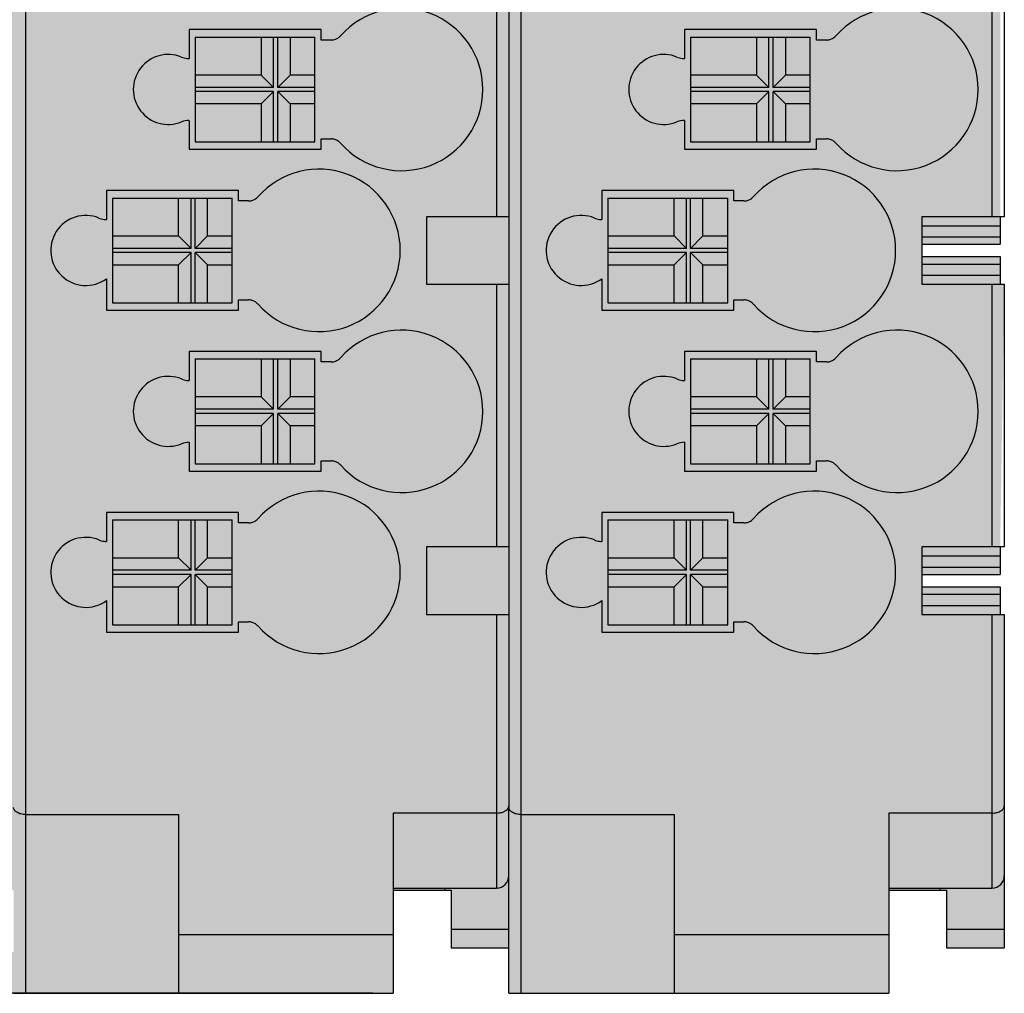
# Model space of a CAD drawing. Units: millimetres. Extents: x -925 to -643, y -98 to 176.
# Drawn here: x -839 to -815, y 12 to 36 of the extents above; entities that cross this region are included whole.
import ezdxf

# ---------------------------------------------------------------- set-up
doc = ezdxf.new("R2010")
doc.units = ezdxf.units.MM
doc.header["$LTSCALE"] = 23.1
doc.header["$PDMODE"] = 3
doc.header["$PDSIZE"] = 1
doc.layers.get('0').update_dxf_attribs({"linetype": 'CONTINUOUS'})
doc.layers.get('Defpoints').update_dxf_attribs({"linetype": 'CONTINUOUS'})
doc.layers.add('0 @ 1', color=7, linetype='CONTINUOUS')
doc.styles.get("Standard").update_dxf_attribs({"font": 'isocpeur.ttf'})
doc.dimstyles.new('Кревис', dxfattribs={"dimtxt": 4, "dimasz": 2, "dimexe": 1, "dimexo": 0.5, "dimgap": 1, "dimtad": 1, "dimdec": 0, "dimrnd": 1, "dimdsep": 46, "dimtxsty": 'Standard', "dimcen": 0.09, "dimadec": 0, "dimazin": 0, "dimtfac": 1, "dimtdec": 0, "dimtofl": 0, "dimtmove": 0, "dimatfit": 3, "dimfxl": 0, "dimtolj": 1, "dimarcsym": 0})

# ---------------------------------------------------------------- blocks, each defined once
blk = doc.blocks.new('MD9289 спереди')
h = blk.add_hatch(color=250)
h.dxf.hatch_style = 1
h.paths.add_polyline_path([(37.6, -15.315), (37.5, -15.315), (37.5, -14.827), (35.6, -14.827), (35.6, -14.168), (37.5, -14.168), (37.5, -13.68), (37.6, -13.68), (37.6, -11.615), (37.5, -11.615), (37.5, -11.127), (35.6, -11.127), (35.6, -10.468), (37.5, -10.468), (37.5, -9.789), (37.6, -2.597), (36.2, -2.597), (36.2, -3.997), (34.4, -3.997), (34.4, -1.497), (32.25, -1.497), (32.25, -0.047), (27.95, -0.047), (27.95, -1.497), (27.2, -1.497), (24, -1.497), (20.25, -1.497), (20.25, -0.047), (15.95, -0.047), (15.95, -1.497), (15.2, -1.497), (13.6, -1.497), (3.55, -1.497), (3.55, 0), (-3.55, 0), (-3.55, -0.494), (-3.532, -0.494), (-3.55, -1.497), (-10.8, -1.497), (-22.45, -1.497), (-22.45, 0), (-29.55, 0), (-29.55, -0.494), (-29.532, -0.494), (-29.55, -1.497), (-36.8, -1.497), (-38.4, -1.497), (-38.4, -108.997), (-29.55, -108.997), (-29.55, -110.497), (-22.45, -110.497), (-22.45, -108.997), (-3.55, -108.997), (-3.55, -110.497), (3.55, -110.497), (3.55, -108.997), (13.6, -108.997), (13.6, -110.497), (12.1, -110.497), (12.077, -109.197), (11.1, -109.197), (11.1, -111.197, 0.414214), (11.4, -111.497), (13.6, -111.497), (22.8, -111.497), (22.8, -108.997), (24.2, -108.997), (24.2, -110.397), (25.6, -110.397), (25.6, -111.497), (34.8, -111.497), (34.8, -108.997), (36.2, -108.997), (36.2, -110.397), (37.6, -110.397), (37.6, -102.315), (37.5, -102.315), (37.5, -101.827), (35.6, -101.827), (35.6, -101.168), (37.5, -101.168), (37.5, -100.68), (37.6, -94.315), (37.5, -94.315), (37.5, -93.827), (35.6, -93.827), (35.6, -93.168), (37.5, -93.168), (37.5, -92.68)])
h.paths.add_polyline_path([(16, -37.627), (18.9, -37.627), (18.9, -40.167), (16, -40.167)], flags=16)
h.paths.add_polyline_path([(18, -33.727), (20.9, -33.727), (20.9, -36.267), (18, -36.267)], flags=16)
h.paths.add_polyline_path([(18, -41.527), (20.9, -41.527), (20.9, -44.067), (18, -44.067)], flags=16)
h.paths.add_polyline_path([(16, -45.427), (18.9, -45.427), (18.9, -47.967), (16, -47.967)], flags=16)
h.paths.add_polyline_path([(18, -49.327), (20.9, -49.327), (20.9, -51.867), (18, -51.867)], flags=16)
h.paths.add_polyline_path([(16, -53.227), (18.9, -53.227), (18.9, -55.767), (16, -55.767)], flags=16)
h.paths.add_polyline_path([(28, -37.627), (30.9, -37.627), (30.9, -40.167), (28, -40.167)], flags=16)
h.paths.add_polyline_path([(-4.65, -66.867), (8.85, -66.867), (8.85, -83.067), (-4.65, -83.067)], flags=16)
h.paths.add_polyline_path([(18, -57.127), (20.9, -57.127), (20.9, -59.667), (18, -59.667)], flags=16)
h.paths.add_polyline_path([(-17.15, -66.867), (-17.15, -83.067), (-30.65, -83.067), (-30.65, -66.867)], flags=16)
h.paths.add_polyline_path([(30, -33.727), (32.9, -33.727), (32.9, -36.267), (30, -36.267)], flags=16)
h.paths.add_polyline_path([(0.25, -68.167), (3.25, -68.167), (3.25, -68.667), (5.05, -68.667), (5.05, -71.267), (6.45, -71.267), (6.45, -72.967), (7.514, -72.967), (7.514, -76.967), (6.45, -76.967), (6.45, -78.667), (5.05, -78.667), (5.05, -81.267), (3.25, -81.267), (3.25, -81.767), (0.25, -81.767), (0.25, -81.267), (-2.55, -81.267), (-2.55, -68.667), (0.25, -68.667)], flags=0)
h.paths.add_polyline_path([(28, -45.427), (30.9, -45.427), (30.9, -47.967), (28, -47.967)], flags=16)
h.paths.add_polyline_path([(16, -61.027), (18.9, -61.027), (18.9, -63.567), (16, -63.567)], flags=16)
h.paths.add_polyline_path([(30, -41.527), (32.9, -41.527), (32.9, -44.067), (30, -44.067)], flags=16)
h.paths.add_polyline_path([(-20.95, -68.667), (-20.95, -71.267), (-19.55, -71.267), (-19.55, -72.967), (-18.486, -72.967), (-18.486, -76.967), (-19.55, -76.967), (-19.55, -78.667), (-20.95, -78.667), (-20.95, -81.267), (-22.75, -81.267), (-22.75, -81.767), (-25.75, -81.767), (-25.75, -81.267), (-28.55, -81.267), (-28.55, -68.667), (-25.75, -68.667), (-25.75, -68.167), (-22.75, -68.167), (-22.75, -68.667)], flags=0)
h.paths.add_polyline_path([(30, -49.327), (32.9, -49.327), (32.9, -51.867), (30, -51.867)], flags=16)
h.paths.add_polyline_path([(28, -53.227), (30.9, -53.227), (30.9, -55.767), (28, -55.767)], flags=16)
h.paths.add_polyline_path([(18, -64.927), (20.9, -64.927), (20.9, -67.467), (18, -67.467)], flags=16)
h.paths.add_polyline_path([(16, -68.827), (18.9, -68.827), (18.9, -71.367), (16, -71.367)], flags=16)
h.paths.add_polyline_path([(30, -57.127), (32.9, -57.127), (32.9, -59.667), (30, -59.667)], flags=16)
h.paths.add_polyline_path([(28, -61.027), (30.9, -61.027), (30.9, -63.567), (28, -63.567)], flags=16)
h.paths.add_polyline_path([(18, -72.727), (20.9, -72.727), (20.9, -75.267), (18, -75.267)], flags=16)
h.paths.add_polyline_path([(30, -64.927), (32.9, -64.927), (32.9, -67.467), (30, -67.467)], flags=16)
h.paths.add_polyline_path([(16, -76.627), (18.9, -76.627), (18.9, -79.167), (16, -79.167)], flags=16)
h.paths.add_polyline_path([(28, -68.827), (30.9, -68.827), (30.9, -71.367), (28, -71.367)], flags=16)
h.paths.add_polyline_path([(18, -80.527), (20.9, -80.527), (20.9, -83.067), (18, -83.067)], flags=16)
h.paths.add_polyline_path([(-4.65, -86.867), (8.85, -86.867), (8.85, -103.067), (-4.65, -103.067)], flags=16)
h.paths.add_polyline_path([(30, -72.727), (32.9, -72.727), (32.9, -75.267), (30, -75.267)], flags=16)
h.paths.add_polyline_path([(-17.15, -86.867), (-17.15, -103.067), (-30.65, -103.067), (-30.65, -86.867)], flags=16)
h.paths.add_polyline_path([(0.25, -88.167), (3.25, -88.167), (3.25, -88.667), (5.05, -88.667), (5.05, -91.267), (6.45, -91.267), (6.45, -92.967), (7.514, -92.967), (7.514, -96.967), (6.45, -96.967), (6.45, -98.667), (5.05, -98.667), (5.05, -101.267), (3.25, -101.267), (3.25, -101.767), (0.25, -101.767), (0.25, -101.267), (-2.55, -101.267), (-2.55, -88.667), (0.25, -88.667)], flags=0)
h.paths.add_polyline_path([(28, -76.627), (30.9, -76.627), (30.9, -79.167), (28, -79.167)], flags=16)
h.paths.add_polyline_path([(16, -84.427), (18.9, -84.427), (18.9, -86.967), (16, -86.967)], flags=16)
h.paths.add_polyline_path([(-22.75, -88.167), (-22.75, -88.667), (-20.95, -88.667), (-20.95, -91.267), (-19.55, -91.267), (-19.55, -92.967), (-18.486, -92.967), (-18.486, -96.967), (-19.55, -96.967), (-19.55, -98.667), (-20.95, -98.667), (-20.95, -101.267), (-22.75, -101.267), (-22.75, -101.767), (-25.75, -101.767), (-25.75, -101.267), (-28.55, -101.267), (-28.55, -88.667), (-25.75, -88.667), (-25.75, -88.167)], flags=0)
h.paths.add_polyline_path([(30, -80.527), (32.9, -80.527), (32.9, -83.067), (30, -83.067)], flags=16)
h.paths.add_polyline_path([(18, -88.327), (20.9, -88.327), (20.9, -90.867), (18, -90.867)], flags=16)
h.paths.add_polyline_path([(28, -84.427), (30.9, -84.427), (30.9, -86.967), (28, -86.967)], flags=16)
h.paths.add_polyline_path([(16, -92.227), (18.9, -92.227), (18.9, -94.767), (16, -94.767)], flags=16)
h.paths.add_polyline_path([(30, -88.327), (32.9, -88.327), (32.9, -90.867), (30, -90.867)], flags=16)
h.paths.add_polyline_path([(18, -96.127), (20.9, -96.127), (20.9, -98.667), (18, -98.667)], flags=16)
h.paths.add_polyline_path([(28, -92.227), (30.9, -92.227), (30.9, -94.767), (28, -94.767)], flags=16)
h.paths.add_polyline_path([(16, -100.027), (18.9, -100.027), (18.9, -102.567), (16, -102.567)], flags=16)
h.paths.add_polyline_path([(30, -96.127), (32.9, -96.127), (32.9, -98.667), (30, -98.667)], flags=16)
h.paths.add_polyline_path([(28, -100.027), (30.9, -100.027), (30.9, -102.567), (28, -102.567)], flags=16)
h = blk.add_hatch(color=254)
h.dxf.hatch_style = 1
h.paths.add_polyline_path([(20.9, -33.727), (18, -33.727), (18, -36.267), (20.9, -36.267)])
h.paths.add_polyline_path([(18.9, -37.627), (16, -37.627), (16, -40.167), (18.9, -40.167)])
h.paths.add_polyline_path([(20.9, -41.527), (18, -41.527), (18, -44.067), (20.9, -44.067)])
h.paths.add_polyline_path([(18.9, -45.427), (16, -45.427), (16, -47.967), (18.9, -47.967)])
h.paths.add_polyline_path([(20.9, -49.327), (18, -49.327), (18, -51.867), (20.9, -51.867)])
h.paths.add_polyline_path([(18.9, -53.227), (16, -53.227), (16, -55.767), (18.9, -55.767)])
h.paths.add_polyline_path([(20.9, -57.127), (18, -57.127), (18, -59.667), (20.9, -59.667)])
h.paths.add_polyline_path([(18.9, -61.027), (16, -61.027), (16, -63.567), (18.9, -63.567)])
h.paths.add_polyline_path([(20.9, -64.927), (18, -64.927), (18, -67.467), (20.9, -67.467)])
h.paths.add_polyline_path([(18.9, -68.827), (16, -68.827), (16, -71.367), (18.9, -71.367)])
h.paths.add_polyline_path([(20.9, -72.727), (18, -72.727), (18, -75.267), (20.9, -75.267)])
h.paths.add_polyline_path([(18.9, -76.627), (16, -76.627), (16, -79.167), (18.9, -79.167)])
h.paths.add_polyline_path([(20.9, -80.527), (18, -80.527), (18, -83.067), (20.9, -83.067)])
h.paths.add_polyline_path([(18.9, -84.427), (16, -84.427), (16, -86.967), (18.9, -86.967)])
h.paths.add_polyline_path([(20.9, -88.327), (18, -88.327), (18, -90.867), (20.9, -90.867)])
h.paths.add_polyline_path([(18.9, -92.227), (16, -92.227), (16, -94.767), (18.9, -94.767)])
h.paths.add_polyline_path([(20.9, -96.127), (18, -96.127), (18, -98.667), (20.9, -98.667)])
h.paths.add_polyline_path([(18.9, -100.027), (16, -100.027), (16, -102.567), (18.9, -102.567)])
h = blk.add_hatch(color=254)
h.dxf.hatch_style = 1
h.paths.add_polyline_path([(32.9, -33.727), (30, -33.727), (30, -36.267), (32.9, -36.267)])
h.paths.add_polyline_path([(30.9, -37.627), (28, -37.627), (28, -40.167), (30.9, -40.167)])
h.paths.add_polyline_path([(32.9, -41.527), (30, -41.527), (30, -44.067), (32.9, -44.067)])
h.paths.add_polyline_path([(30.9, -45.427), (28, -45.427), (28, -47.967), (30.9, -47.967)])
h.paths.add_polyline_path([(32.9, -49.327), (30, -49.327), (30, -51.867), (32.9, -51.867)])
h.paths.add_polyline_path([(30.9, -53.227), (28, -53.227), (28, -55.767), (30.9, -55.767)])
h.paths.add_polyline_path([(32.9, -57.127), (30, -57.127), (30, -59.667), (32.9, -59.667)])
h.paths.add_polyline_path([(30.9, -61.027), (28, -61.027), (28, -63.567), (30.9, -63.567)])
h.paths.add_polyline_path([(32.9, -64.927), (30, -64.927), (30, -67.467), (32.9, -67.467)])
h.paths.add_polyline_path([(30.9, -68.827), (28, -68.827), (28, -71.367), (30.9, -71.367)])
h.paths.add_polyline_path([(32.9, -72.727), (30, -72.727), (30, -75.267), (32.9, -75.267)])
h.paths.add_polyline_path([(30.9, -76.627), (28, -76.627), (28, -79.167), (30.9, -79.167)])
h.paths.add_polyline_path([(32.9, -80.527), (30, -80.527), (30, -83.067), (32.9, -83.067)])
h.paths.add_polyline_path([(30.9, -84.427), (28, -84.427), (28, -86.967), (30.9, -86.967)])
h.paths.add_polyline_path([(32.9, -88.327), (30, -88.327), (30, -90.867), (32.9, -90.867)])
h.paths.add_polyline_path([(30.9, -92.227), (28, -92.227), (28, -94.767), (30.9, -94.767)])
h.paths.add_polyline_path([(32.9, -96.127), (30, -96.127), (30, -98.667), (32.9, -98.667)])
h.paths.add_polyline_path([(30.9, -100.027), (28, -100.027), (28, -102.567), (30.9, -102.567)])
h = blk.add_hatch(color=31)
h.dxf.hatch_style = 1
h.paths.add_polyline_path([(37.5, -93.168), (35.6, -93.168), (35.6, -93.347), (37.5, -93.347)])
h.paths.add_polyline_path([(37.5, -93.647), (35.6, -93.647), (35.6, -93.827), (37.5, -93.827)])
h.paths.add_polyline_path([(37.5, -101.168), (35.6, -101.168), (35.6, -101.347), (37.5, -101.347)])
h.paths.add_polyline_path([(37.5, -101.647), (35.6, -101.647), (35.6, -101.827), (37.5, -101.827)])
at = {"linetype": 'Continuous'}
for p, q in [((37.6, -15.315), (37.6, -92.68)), ((13.9, -111.497), (13.9, -29.823)), ((25.3, -29.823), (25.3, -92.68)), ((25.6, -29.848), (25.6, -106.994)), ((25.9, -111.497), (25.9, -29.823)), ((37.3, -29.823), (37.3, -92.68)), ((17.851, -88.148), (17.851, -88.849)), ((21.049, -88.148), (17.851, -88.148)), ((21.049, -88.399), (21.049, -88.148)), ((29.851, -88.148), (29.851, -88.849)), ((33.049, -88.148), (29.851, -88.148)), ((33.049, -88.399), (33.049, -88.148)), ((18, -88.327), (18, -90.867)), ((18, -88.327), (20.9, -88.327)), ((19.6, -88.327), (19.6, -89.247)), ((19.9, -89.547), (19.9, -88.327)), ((20, -89.547), (20, -88.327)), ((20.3, -88.327), (20.3, -89.247)), ((20.9, -90.867), (20.9, -88.327)), ((21.292, -88.399), (21.049, -88.399)), ((30, -88.327), (30, -90.867)), ((30, -88.327), (32.9, -88.327)), ((31.6, -88.327), (31.6, -89.247)), ((31.9, -89.547), (31.9, -88.327)), ((32, -89.547), (32, -88.327)), ((32.3, -88.327), (32.3, -89.247)), ((32.9, -90.867), (32.9, -88.327)), ((33.292, -88.399), (33.049, -88.399)), ((19.6, -89.247), (18, -89.247)), ((19.9, -89.547), (19.6, -89.247)), ((20, -89.547), (20.3, -89.247)), ((20.9, -89.247), (20.3, -89.247)), ((31.6, -89.247), (30, -89.247)), ((31.9, -89.547), (31.6, -89.247)), ((32, -89.547), (32.3, -89.247)), ((32.9, -89.247), (32.3, -89.247)), ((19.9, -89.547), (18, -89.547)), ((19.9, -89.647), (18, -89.647)), ((19.6, -89.947), (19.9, -89.647)), ((19.9, -90.867), (19.9, -89.647)), ((20.9, -89.547), (20, -89.547)), ((20.3, -89.947), (20, -89.647)), ((20, -90.867), (20, -89.647)), ((20.9, -89.647), (20, -89.647)), ((31.9, -89.547), (30, -89.547)), ((31.9, -89.647), (30, -89.647)), ((31.6, -89.947), (31.9, -89.647)), ((31.9, -90.867), (31.9, -89.647)), ((32.9, -89.547), (32, -89.547)), ((32.3, -89.947), (32, -89.647)), ((32, -90.867), (32, -89.647)), ((32.9, -89.647), (32, -89.647)), ((19.6, -89.947), (18, -89.947)), ((19.6, -89.947), (19.6, -90.867)), ((20.3, -89.947), (20.3, -90.867)), ((20.9, -89.947), (20.3, -89.947)), ((31.6, -89.947), (30, -89.947)), ((31.6, -89.947), (31.6, -90.867)), ((32.9, -89.947), (32.3, -89.947)), ((32.3, -89.947), (32.3, -90.867)), ((17.851, -90.346), (17.851, -91.047)), ((29.851, -90.346), (29.851, -91.047)), ((18, -90.867), (20.9, -90.867)), ((21.049, -91.047), (21.049, -90.796)), ((21.049, -90.796), (21.292, -90.796)), ((30, -90.867), (32.9, -90.867)), ((33.049, -90.796), (33.292, -90.796)), ((33.049, -91.047), (33.049, -90.796)), ((17.851, -91.047), (21.049, -91.047)), ((29.851, -91.047), (33.049, -91.047)), ((15.85, -92.048), (15.85, -92.749)), ((19.049, -92.048), (15.85, -92.048)), ((19.049, -92.299), (19.049, -92.048)), ((27.85, -92.048), (27.85, -92.749)), ((31.049, -92.048), (27.85, -92.048)), ((31.049, -92.299), (31.049, -92.048)), ((16, -92.227), (16, -94.767)), ((16, -92.227), (18.9, -92.227)), ((17.6, -93.147), (17.6, -92.227)), ((17.9, -93.447), (17.9, -92.227)), ((18, -93.447), (18, -92.227)), ((18.3, -93.147), (18.3, -92.227)), ((18.9, -94.767), (18.9, -92.227)), ((19.292, -92.299), (19.049, -92.299)), ((28, -92.227), (28, -94.767)), ((28, -92.227), (30.9, -92.227)), ((29.6, -93.147), (29.6, -92.227)), ((29.9, -93.447), (29.9, -92.227)), ((30, -93.447), (30, -92.227)), ((30.3, -93.147), (30.3, -92.227)), ((30.9, -94.767), (30.9, -92.227)), ((31.292, -92.299), (31.049, -92.299)), ((23.6, -92.68), (23.6, -94.315)), ((25.6, -92.68), (23.6, -92.68)), ((35.6, -92.68), (35.6, -94.315)), ((37.6, -92.68), (35.6, -92.68)), ((37.5, -92.68), (37.5, -93.347)), ((35.6, -92.898), (37.5, -92.898)), ((16, -93.147), (17.6, -93.147)), ((17.9, -93.447), (17.6, -93.147)), ((18, -93.447), (18.3, -93.147)), ((18.3, -93.147), (18.9, -93.147)), ((28, -93.147), (29.6, -93.147)), ((29.9, -93.447), (29.6, -93.147)), ((30, -93.447), (30.3, -93.147)), ((30.3, -93.147), (30.9, -93.147)), ((35.6, -93.168), (37.5, -93.168)), ((17.9, -93.447), (16, -93.447)), ((18.9, -93.447), (18, -93.447)), ((29.9, -93.447), (28, -93.447)), ((30.9, -93.447), (30, -93.447)), ((35.6, -93.347), (37.5, -93.347)), ((17.9, -93.547), (16, -93.547)), ((17.6, -93.847), (17.9, -93.547)), ((17.9, -94.767), (17.9, -93.547)), ((18.3, -93.847), (18, -93.547)), ((18, -94.767), (18, -93.547)), ((18.9, -93.547), (18, -93.547)), ((29.9, -93.547), (28, -93.547)), ((29.6, -93.847), (29.9, -93.547)), ((29.9, -94.767), (29.9, -93.547)), ((30.3, -93.847), (30, -93.547)), ((30, -94.767), (30, -93.547)), ((30.9, -93.547), (30, -93.547)), ((35.6, -93.647), (37.5, -93.647)), ((37.5, -93.647), (37.5, -94.315)), ((16, -93.847), (17.6, -93.847)), ((17.6, -94.767), (17.6, -93.847)), ((18.3, -94.767), (18.3, -93.847)), ((18.3, -93.847), (18.9, -93.847)), ((28, -93.847), (29.6, -93.847)), ((29.6, -94.767), (29.6, -93.847)), ((30.3, -94.767), (30.3, -93.847)), ((30.3, -93.847), (30.9, -93.847)), ((35.6, -93.827), (37.5, -93.827)), ((15.85, -94.182), (15.85, -94.947)), ((27.85, -94.182), (27.85, -94.947)), ((35.6, -94.097), (37.5, -94.097)), ((23.6, -94.315), (25.6, -94.315)), ((25.3, -94.315), (25.3, -100.68)), ((35.6, -94.315), (37.6, -94.315)), ((37.3, -94.315), (37.3, -100.68)), ((37.6, -94.315), (37.6, -100.68)), ((16, -94.767), (18.9, -94.767)), ((19.049, -94.947), (19.049, -94.696)), ((19.049, -94.696), (19.292, -94.696)), ((28, -94.767), (30.9, -94.767)), ((31.049, -94.947), (31.049, -94.696)), ((31.049, -94.696), (31.292, -94.696)), ((15.85, -94.947), (19.049, -94.947)), ((27.85, -94.947), (31.049, -94.947)), ((17.851, -95.948), (17.851, -96.649)), ((21.049, -95.948), (17.851, -95.948)), ((21.049, -96.199), (21.049, -95.948)), ((29.851, -95.948), (29.851, -96.649)), ((33.049, -95.948), (29.851, -95.948)), ((33.049, -96.199), (33.049, -95.948)), ((18, -96.127), (18, -98.667)), ((18, -96.127), (20.9, -96.127)), ((19.6, -96.127), (19.6, -97.047)), ((19.9, -97.347), (19.9, -96.127)), ((20, -97.347), (20, -96.127)), ((20.3, -96.127), (20.3, -97.047)), ((20.9, -98.667), (20.9, -96.127)), ((21.292, -96.199), (21.049, -96.199)), ((30, -96.127), (30, -98.667)), ((30, -96.127), (32.9, -96.127)), ((31.6, -96.127), (31.6, -97.047)), ((31.9, -97.347), (31.9, -96.127)), ((32, -97.347), (32, -96.127)), ((32.3, -96.127), (32.3, -97.047)), ((32.9, -98.667), (32.9, -96.127)), ((33.292, -96.199), (33.049, -96.199)), ((19.6, -97.047), (18, -97.047)), ((19.9, -97.347), (19.6, -97.047)), ((20, -97.347), (20.3, -97.047)), ((20.9, -97.047), (20.3, -97.047)), ((31.6, -97.047), (30, -97.047)), ((31.9, -97.347), (31.6, -97.047)), ((32, -97.347), (32.3, -97.047)), ((32.9, -97.047), (32.3, -97.047)), ((19.9, -97.347), (18, -97.347)), ((19.9, -97.447), (18, -97.447)), ((19.6, -97.747), (19.9, -97.447)), ((19.9, -98.667), (19.9, -97.447)), ((20.9, -97.347), (20, -97.347)), ((20.3, -97.747), (20, -97.447)), ((20, -98.667), (20, -97.447)), ((20.9, -97.447), (20, -97.447)), ((31.9, -97.347), (30, -97.347)), ((31.9, -97.447), (30, -97.447)), ((31.6, -97.747), (31.9, -97.447)), ((31.9, -98.667), (31.9, -97.447)), ((32.9, -97.347), (32, -97.347)), ((32.3, -97.747), (32, -97.447)), ((32, -98.667), (32, -97.447)), ((32.9, -97.447), (32, -97.447)), ((19.6, -97.747), (18, -97.747)), ((19.6, -97.747), (19.6, -98.667)), ((20.3, -97.747), (20.3, -98.667)), ((20.9, -97.747), (20.3, -97.747)), ((31.6, -97.747), (30, -97.747)), ((31.6, -97.747), (31.6, -98.667)), ((32.3, -97.747), (32.3, -98.667)), ((32.9, -97.747), (32.3, -97.747)), ((17.851, -98.146), (17.851, -98.847)), ((29.851, -98.146), (29.851, -98.847)), ((18, -98.667), (20.9, -98.667)), ((21.049, -98.847), (21.049, -98.596)), ((21.049, -98.596), (21.292, -98.596)), ((30, -98.667), (32.9, -98.667)), ((33.049, -98.847), (33.049, -98.596)), ((33.049, -98.596), (33.292, -98.596)), ((17.851, -98.847), (21.049, -98.847)), ((29.851, -98.847), (33.049, -98.847)), ((15.85, -99.848), (15.85, -100.549)), ((19.049, -99.848), (15.85, -99.848)), ((19.049, -100.099), (19.049, -99.848)), ((27.85, -99.848), (27.85, -100.549)), ((31.049, -99.848), (27.85, -99.848)), ((31.049, -100.099), (31.049, -99.848)), ((16, -100.027), (16, -102.567)), ((16, -100.027), (18.9, -100.027)), ((17.6, -100.947), (17.6, -100.027)), ((17.9, -101.247), (17.9, -100.027)), ((18, -101.247), (18, -100.027)), ((18.3, -100.947), (18.3, -100.027)), ((18.9, -102.567), (18.9, -100.027)), ((19.292, -100.099), (19.049, -100.099)), ((28, -100.027), (28, -102.567)), ((28, -100.027), (30.9, -100.027)), ((29.6, -100.947), (29.6, -100.027)), ((29.9, -101.247), (29.9, -100.027)), ((30, -101.247), (30, -100.027)), ((30.3, -100.947), (30.3, -100.027)), ((30.9, -102.567), (30.9, -100.027)), ((31.292, -100.099), (31.049, -100.099)), ((23.6, -100.68), (23.6, -102.315)), ((25.6, -100.68), (23.6, -100.68)), ((35.6, -100.68), (35.6, -102.315)), ((37.6, -100.68), (35.6, -100.68)), ((37.5, -100.68), (37.5, -101.347)), ((16, -100.947), (17.6, -100.947)), ((17.9, -101.247), (17.6, -100.947)), ((18, -101.247), (18.3, -100.947)), ((18.3, -100.947), (18.9, -100.947)), ((28, -100.947), (29.6, -100.947)), ((29.9, -101.247), (29.6, -100.947)), ((30, -101.247), (30.3, -100.947)), ((30.3, -100.947), (30.9, -100.947)), ((35.6, -100.898), (37.5, -100.898)), ((17.9, -101.247), (16, -101.247)), ((17.9, -101.347), (16, -101.347)), ((17.6, -101.647), (17.9, -101.347)), ((17.9, -102.567), (17.9, -101.347)), ((18.9, -101.247), (18, -101.247)), ((18, -102.567), (18, -101.347)), ((18.3, -101.647), (18, -101.347)), ((18.9, -101.347), (18, -101.347)), ((29.9, -101.247), (28, -101.247)), ((29.9, -101.347), (28, -101.347)), ((29.6, -101.647), (29.9, -101.347)), ((29.9, -102.567), (29.9, -101.347)), ((30.9, -101.247), (30, -101.247)), ((30.3, -101.647), (30, -101.347)), ((30, -102.567), (30, -101.347)), ((30.9, -101.347), (30, -101.347)), ((35.6, -101.168), (37.5, -101.168)), ((35.6, -101.347), (37.5, -101.347)), ((16, -101.647), (17.6, -101.647)), ((17.6, -102.567), (17.6, -101.647)), ((18.3, -102.567), (18.3, -101.647)), ((18.3, -101.647), (18.9, -101.647)), ((28, -101.647), (29.6, -101.647)), ((29.6, -102.567), (29.6, -101.647)), ((30.3, -102.567), (30.3, -101.647)), ((30.3, -101.647), (30.9, -101.647)), ((35.6, -101.647), (37.5, -101.647)), ((35.6, -101.827), (37.5, -101.827)), ((37.5, -101.647), (37.5, -102.315)), ((15.85, -101.982), (15.85, -102.747)), ((27.85, -101.982), (27.85, -102.747)), ((23.6, -102.315), (25.6, -102.315)), ((25.3, -102.315), (25.3, -108.947)), ((35.6, -102.097), (37.5, -102.097)), ((35.6, -102.315), (37.6, -102.315)), ((37.3, -102.315), (37.3, -108.947)), ((37.6, -102.315), (37.6, -110.397)), ((19.049, -102.747), (19.049, -102.496)), ((19.049, -102.496), (19.292, -102.496)), ((31.049, -102.747), (31.049, -102.496)), ((31.049, -102.496), (31.292, -102.496)), ((15.85, -102.747), (19.049, -102.747)), ((16, -102.567), (18.9, -102.567)), ((27.85, -102.747), (31.049, -102.747)), ((28, -102.567), (30.9, -102.567)), ((25.6, -111.497), (25.6, -106.994)), ((13.9, -107.167), (17.6, -107.167)), ((17.6, -107.167), (17.6, -111.497)), ((22.8, -107.129), (22.8, -111.497)), ((25.3, -107.129), (22.8, -107.129)), ((25.9, -107.167), (29.6, -107.167)), ((29.6, -107.167), (29.6, -111.497)), ((34.8, -107.129), (34.8, -111.497)), ((37.3, -107.129), (34.8, -107.129)), ((22.8, -108.947), (25.3, -108.947)), ((24.04, -108.947), (24.04, -108.997)), ((34.8, -108.947), (37.3, -108.947)), ((36.04, -108.947), (36.04, -108.997)), ((22.8, -108.997), (24.2, -108.997)), ((24.2, -108.997), (24.2, -110.397)), ((34.8, -108.997), (36.2, -108.997)), ((36.2, -108.997), (36.2, -110.397)), ((24.2, -109.942), (25.6, -109.942)), ((36.2, -109.942), (37.6, -109.942)), ((22.8, -110.081), (17.6, -110.081)), ((34.8, -110.081), (29.6, -110.081)), ((24.2, -110.397), (25.6, -110.397)), ((36.2, -110.397), (37.6, -110.397)), ((13.6, -111.497), (22.8, -111.497)), ((25.6, -111.497), (34.8, -111.497))]:
    blk.add_line(p, q, dxfattribs=at)
for centre, radius, start, end in [((23, -89.597), 1.968, 221.5581, 138.4424), ((35, -89.597), 1.968, 221.5581, 138.4424), ((17.35, -89.597), 0.848, 67.808, 292.192), ((29.35, -89.597), 0.848, 67.808, 292.192), ((17.86, -90.847), 0.502, 91.0731, 112.192), ((29.86, -90.847), 0.502, 91.0731, 112.192), ((21, -93.497), 1.968, 221.5576, 138.4419), ((33, -93.497), 1.968, 221.5576, 138.4419), ((15.35, -93.497), 0.848, 67.8102, 306.1566), ((27.35, -93.497), 0.848, 67.8102, 306.1566), ((23, -97.397), 1.968, 221.5581, 138.4424), ((35, -97.397), 1.968, 221.5581, 138.4424), ((17.35, -97.397), 0.848, 67.808, 292.192), ((29.35, -97.397), 0.848, 67.808, 292.192), ((17.86, -98.647), 0.502, 91.0731, 112.192), ((29.86, -98.647), 0.502, 91.0731, 112.192), ((21, -101.297), 1.968, 221.5576, 138.4419), ((33, -101.297), 1.968, 221.5576, 138.4419), ((15.35, -101.297), 0.848, 67.8102, 306.1566), ((27.35, -101.297), 0.848, 67.8102, 306.1566), ((25.3, -108.647), 0.3, 270, 0), ((37.3, -108.647), 0.3, 270, 0)]:
    blk.add_arc(centre, radius, start, end, dxfattribs=at)
for points, knots in [([(21.292, -88.399), (21.32, -88.399), (21.377, -88.391), (21.459, -88.355), (21.506, -88.315), (21.527, -88.292)], [0, 0, 0, 0, 0.315785, 0.637608, 1, 1, 1, 1]), ([(33.292, -88.399), (33.32, -88.399), (33.377, -88.391), (33.459, -88.355), (33.506, -88.315), (33.527, -88.292)], [0, 0, 0, 0, 0.315785, 0.637608, 1, 1, 1, 1]), ([(17.67, -88.812), (17.69, -88.82), (17.731, -88.834), (17.792, -88.846), (17.832, -88.849), (17.851, -88.849)], [0, 0, 0, 0, 0.350787, 0.700103, 1, 1, 1, 1]), ([(29.67, -88.812), (29.69, -88.82), (29.731, -88.834), (29.792, -88.846), (29.832, -88.849), (29.851, -88.849)], [0, 0, 0, 0, 0.350787, 0.700103, 1, 1, 1, 1]), ([(21.527, -90.903), (21.508, -90.882), (21.464, -90.843), (21.383, -90.805), (21.323, -90.796), (21.292, -90.796)], [0, 0, 0, 0, 0.324783, 0.650345, 1, 1, 1, 1]), ([(33.527, -90.903), (33.508, -90.882), (33.464, -90.843), (33.383, -90.805), (33.323, -90.796), (33.292, -90.796)], [0, 0, 0, 0, 0.324783, 0.650345, 1, 1, 1, 1]), ([(19.292, -92.299), (19.32, -92.299), (19.377, -92.291), (19.459, -92.255), (19.506, -92.215), (19.527, -92.192)], [0, 0, 0, 0, 0.315785, 0.637608, 1, 1, 1, 1]), ([(31.292, -92.299), (31.32, -92.299), (31.377, -92.291), (31.459, -92.255), (31.506, -92.215), (31.527, -92.192)], [0, 0, 0, 0, 0.315785, 0.637608, 1, 1, 1, 1]), ([(15.67, -92.712), (15.69, -92.72), (15.731, -92.734), (15.792, -92.746), (15.832, -92.749), (15.85, -92.749)], [0, 0, 0, 0, 0.350787, 0.700103, 1, 1, 1, 1]), ([(27.67, -92.712), (27.69, -92.72), (27.731, -92.734), (27.792, -92.746), (27.832, -92.749), (27.85, -92.749)], [0, 0, 0, 0, 0.350787, 0.700103, 1, 1, 1, 1]), ([(19.527, -94.803), (19.508, -94.782), (19.464, -94.743), (19.383, -94.705), (19.323, -94.696), (19.292, -94.696)], [0, 0, 0, 0, 0.324783, 0.650345, 1, 1, 1, 1]), ([(31.527, -94.803), (31.508, -94.782), (31.464, -94.743), (31.383, -94.705), (31.323, -94.696), (31.292, -94.696)], [0, 0, 0, 0, 0.324783, 0.650345, 1, 1, 1, 1]), ([(21.292, -96.199), (21.32, -96.199), (21.377, -96.191), (21.459, -96.155), (21.506, -96.115), (21.527, -96.092)], [0, 0, 0, 0, 0.315785, 0.637608, 1, 1, 1, 1]), ([(33.292, -96.199), (33.32, -96.199), (33.377, -96.191), (33.459, -96.155), (33.506, -96.115), (33.527, -96.092)], [0, 0, 0, 0, 0.315785, 0.637608, 1, 1, 1, 1]), ([(17.67, -96.612), (17.69, -96.62), (17.731, -96.634), (17.792, -96.646), (17.832, -96.649), (17.851, -96.649)], [0, 0, 0, 0, 0.350787, 0.700103, 1, 1, 1, 1]), ([(29.67, -96.612), (29.69, -96.62), (29.731, -96.634), (29.792, -96.646), (29.832, -96.649), (29.851, -96.649)], [0, 0, 0, 0, 0.350787, 0.700103, 1, 1, 1, 1]), ([(21.527, -98.703), (21.508, -98.682), (21.464, -98.643), (21.383, -98.605), (21.323, -98.596), (21.292, -98.596)], [0, 0, 0, 0, 0.324783, 0.650345, 1, 1, 1, 1]), ([(33.527, -98.703), (33.508, -98.682), (33.464, -98.643), (33.383, -98.605), (33.323, -98.596), (33.292, -98.596)], [0, 0, 0, 0, 0.324783, 0.650345, 1, 1, 1, 1]), ([(19.292, -100.099), (19.32, -100.099), (19.377, -100.091), (19.459, -100.055), (19.506, -100.015), (19.527, -99.992)], [0, 0, 0, 0, 0.315785, 0.637608, 1, 1, 1, 1]), ([(31.292, -100.099), (31.32, -100.099), (31.377, -100.091), (31.459, -100.055), (31.506, -100.015), (31.527, -99.992)], [0, 0, 0, 0, 0.315785, 0.637608, 1, 1, 1, 1]), ([(15.67, -100.512), (15.69, -100.52), (15.731, -100.534), (15.792, -100.546), (15.832, -100.549), (15.85, -100.549)], [0, 0, 0, 0, 0.350787, 0.700103, 1, 1, 1, 1]), ([(27.67, -100.512), (27.69, -100.52), (27.731, -100.534), (27.792, -100.546), (27.832, -100.549), (27.85, -100.549)], [0, 0, 0, 0, 0.350787, 0.700103, 1, 1, 1, 1]), ([(19.527, -102.603), (19.508, -102.582), (19.464, -102.543), (19.383, -102.505), (19.323, -102.496), (19.292, -102.496)], [0, 0, 0, 0, 0.324783, 0.650345, 1, 1, 1, 1]), ([(31.527, -102.603), (31.508, -102.582), (31.464, -102.543), (31.383, -102.505), (31.323, -102.496), (31.292, -102.496)], [0, 0, 0, 0, 0.324783, 0.650345, 1, 1, 1, 1]), ([(13.9, -107.167), (13.859, -107.167), (13.782, -107.158), (13.685, -107.12), (13.618, -107.065), (13.6, -107.016), (13.6, -106.994)], [0, 0, 0, 0, 0.328105, 0.608246, 0.82607, 1, 1, 1, 1]), ([(25.3, -107.129), (25.336, -107.129), (25.404, -107.122), (25.511, -107.088), (25.579, -107.034), (25.594, -106.99)], [0, 0, 0, 0, 0.31662, 0.596855, 1, 1, 1, 1]), ([(25.9, -107.167), (25.859, -107.167), (25.782, -107.158), (25.685, -107.12), (25.618, -107.065), (25.6, -107.016), (25.6, -106.994)], [0, 0, 0, 0, 0.328105, 0.608246, 0.82607, 1, 1, 1, 1]), ([(37.3, -107.129), (37.341, -107.129), (37.418, -107.12), (37.515, -107.083), (37.582, -107.028), (37.6, -106.979), (37.6, -106.957)], [0, 0, 0, 0, 0.328105, 0.608246, 0.82607, 1, 1, 1, 1])]:
    blk.add_open_spline(points, degree=3, knots=knots, dxfattribs=at)
blk.add_open_spline([(25.594, -106.99), (25.598, -106.98), (25.6, -106.968), (25.6, -106.957)], degree=3, dxfattribs=at)
blk = doc.blocks.new('*D73')
at = {"color": 0, "lineweight": -2}
for p, q in [((-891.882, 122.414), (-918.389, 122.414)), ((-917.389, 120.414), (-917.389, 14.414)), ((-830.682, 12.414), (-918.389, 12.414))]:
    blk.add_line(p, q, dxfattribs=at)
at = {"color": 0}
for points in [[(-917.722, 120.414), (-917.055, 120.414), (-917.389, 122.414)], [(-917.722, 14.414), (-917.055, 14.414), (-917.389, 12.414)]]:
    blk.add_solid(points, dxfattribs=at)
at = {"layer": 'Defpoints', "color": 0}
for p in [(-891.382, 122.414), (-917.389, 12.414), (-830.182, 12.414)]:
    blk.add_point(p, dxfattribs=at)
at = {"color": 0, "insert": (-920.389, 67.414), "char_height": 4, "attachment_point": 5, "rotation": 90}
blk.add_mtext('\\A1;110', dxfattribs=at)

msp = doc.modelspace()

# ---------------------------------------------------------------- block references
msp.add_blockref('MD9289 спереди', (-852.982, 123.911))

# ---------------------------------------------------------------- dimensions: what is measured, and where the dimension line sits
at = {"layer": '0 @ 1'}
dim = msp.add_linear_dim(base=(-917.389, 12.414), p1=(-891.382, 122.414), p2=(-830.182, 12.414), angle=90, dimstyle='Кревис', override={"dimscale": 1, "dimtix": 0, "dimtofl": 0, "dimtmove": 0, "dimatfit": 3}, dxfattribs=at)
dim.commit()
dim.dimension.update_dxf_attribs({"geometry": '*D73', "text_midpoint": (-920.389, 67.414)})

doc.saveas('drawing.dxf')
